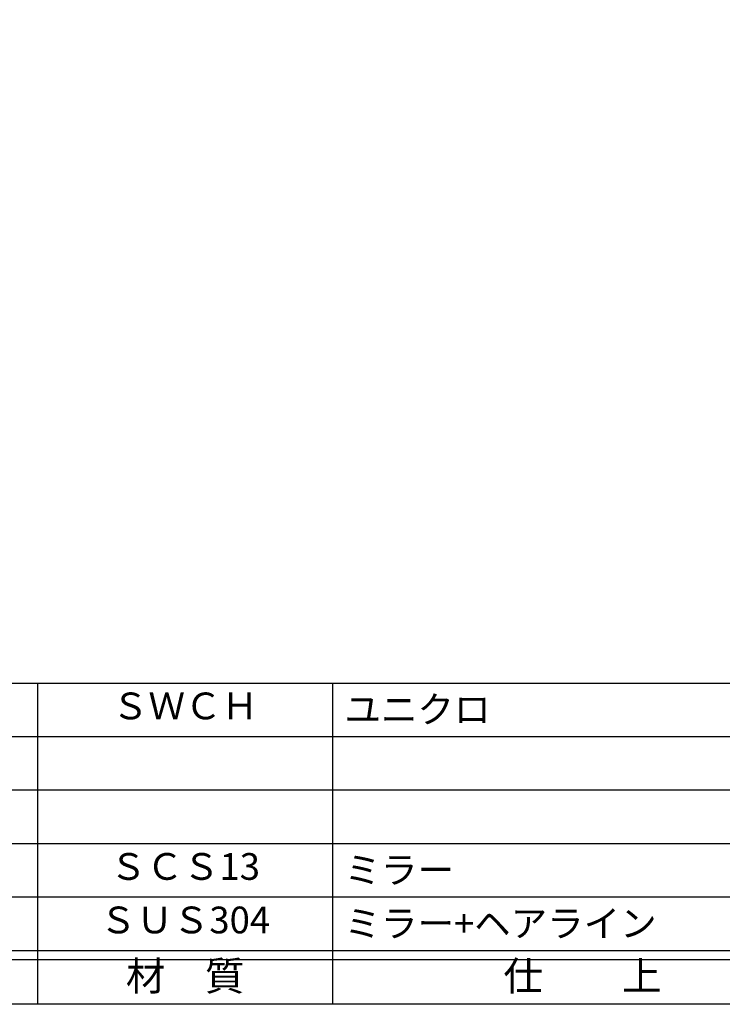
# Model space of a CAD drawing. Units: inches. Extents: x -680 to 127, y 467 to 1027.
# Drawn here: x -601 to -522, y 467 to 578 of the extents above; entities that cross this region are included whole.
import ezdxf
from ezdxf.enums import TextEntityAlignment as Align

# ---------------------------------------------------------------- set-up
doc = ezdxf.new("R2010")
doc.units = ezdxf.units.IN
doc.header["$MEASUREMENT"] = 0
for name, color, linetype in [('図枠', 7, 'Continuous'), ('図枠-文字', 4, 'Continuous'), ('図枠-細線', 251, 'Continuous'), ('図枠-部品名称', 253, 'Continuous')]:
    doc.layers.add(name, color=color, linetype=linetype)
doc.styles.add('STD', font='TXT.shx', dxfattribs={"bigfont": 'bigfont.shx'})

# ---------------------------------------------------------------- blocks, each defined once
blk = doc.blocks.new('A$C337F4ABC')
for p, q in [((51.29, 36.81), (51.29, 0.81)), ((84.36, 36.81), (84.36, 0.81)), ((198.99, 6.81), (-0.51, 6.81))]:
    blk.add_line(p, q)
at = {"layer": '図枠'}
blk.add_lwpolyline([(-0.51, 36.81), (198.99, 36.81), (198.99, 0.81), (-0.51, 0.81)], close=True, dxfattribs=at)
at = {"layer": '図枠-細線'}
for p, q in [((198.99, 30.81), (-0.51, 30.81)), ((198.99, 24.81), (-0.51, 24.81)), ((198.99, 18.81), (-0.51, 18.81)), ((198.99, 12.81), (-0.51, 12.81)), ((198.99, 5.81), (-0.51, 5.81))]:
    blk.add_line(p, q, dxfattribs=at)
at = {"layer": '図枠-文字', "style": 'STD'}
for s, p in [('材\u3000質', (67.85, 3.56)), ('仕\u3000\u3000上', (112.41, 3.56))]:
    blk.add_text(s, height=3.25, dxfattribs=at).set_placement(p, align=Align.MIDDLE)

msp = doc.modelspace()

# ---------------------------------------------------------------- linework, layer by layer
at = {"layer": '図枠'}
msp.add_lwpolyline([(-679.94, 1027.236), (127.06, 1027.236), (127.06, 467.236), (-679.94, 467.236)], close=True, dxfattribs=at)

# ---------------------------------------------------------------- block references
msp.add_blockref('A$C337F4ABC', (-650.426, 466.428), dxfattribs=at)

# ---------------------------------------------------------------- texts
at = {"layer": '図枠-部品名称', "style": 'STD'}
for s, p in [('ＳＷＣＨ', (-582.596, 500.303)), ('ＳＣＳ13', (-582.596, 482.303)), ('ＳＵＳ304', (-582.596, 476.303))]:
    msp.add_text(s, height=3, dxfattribs=at).set_placement(p, align=Align.MIDDLE)
for s, p in [('ユニクロ', (-564.71, 500.303)), ('ミラー', (-564.71, 482.303)), ('ミラー+ヘアライン', (-564.71, 476.303))]:
    msp.add_text(s, height=3, dxfattribs=at).set_placement(p, align=Align.MIDDLE_LEFT)

doc.saveas('drawing.dxf')
